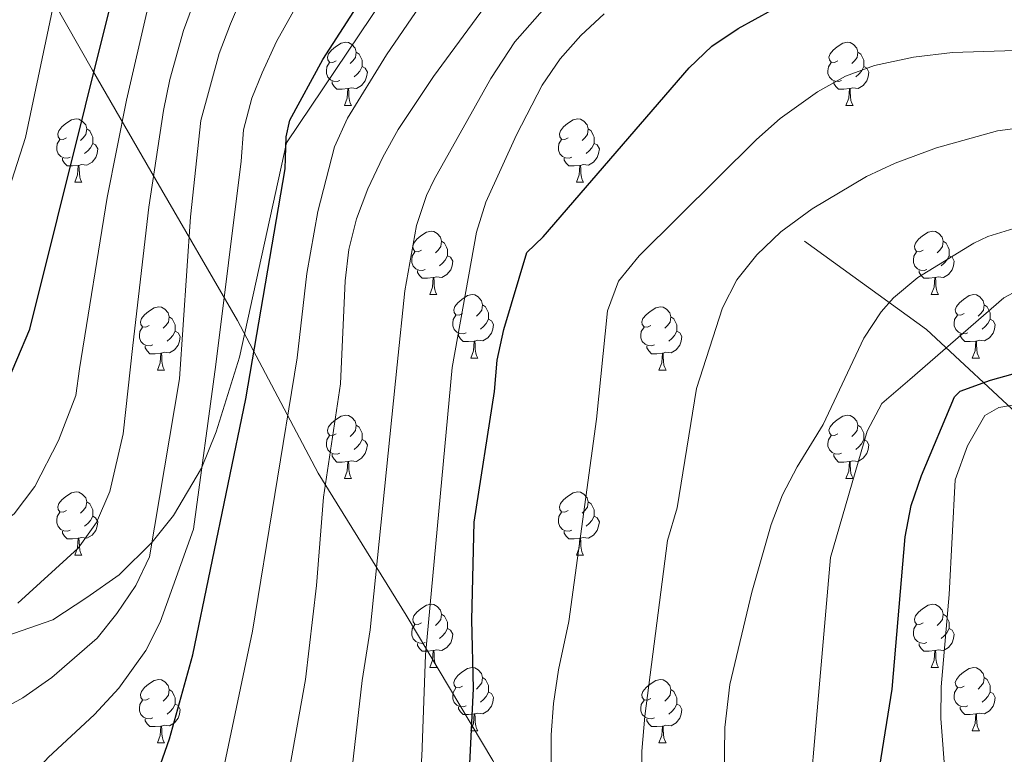
# Model space of a CAD drawing. Units: metres. Extents: x 647303 to 651822, y 743702 to 746769.
# Drawn here: x 649163 to 649318, y 744949 to 745065 of the extents above; entities that cross this region are included whole.
import ezdxf

# ---------------------------------------------------------------- set-up
doc = ezdxf.new("R2010")
doc.units = ezdxf.units.M
doc.header["$MEASUREMENT"] = 0
doc.linetypes.add('DGN Style 3', pattern=[84.1967, 60.1405, -24.0562])
for name, color, linetype, lineweight in [('Carátula', 7, 'Continuous', 0), ('Divisiones administrativas específicas', 7, 'Continuous', 0), ('Elementos auxiliares', 7, 'Continuous', 0), ('Entidades rústicas y varios', 7, 'Continuous', 0), ('Hidrografía', 7, 'Continuous', 0), ('Relieve y altimetría', 7, 'Continuous', 0), ('Viales y ferrocarril', 7, 'Continuous', 0)]:
    doc.layers.add(name, color=color, linetype=linetype, lineweight=lineweight)
doc.linetypes.add('5limun', pattern='A,16,-16,[74,dgnlstyle-md2_10e.shx,S=0.128,R=0,X=0,Y=0],-16,16,-8', length=72)

msp = doc.modelspace()

# ---------------------------------------------------------------- linework, layer by layer
at = {"layer": 'Carátula', "color": 7, "linetype": 'Continuous', "lineweight": 0}
msp.add_3dface([(647367.679, 743702.454), (651821.617, 743799.489), (651756.927, 746768.794), (647302.989, 746671.76)], dxfattribs=at)
msp.add_3dface([(647367.679, 743702.454), (651821.617, 743799.489), (651756.927, 746768.794), (647302.989, 746671.76)], dxfattribs=at)
at = {"layer": 'Divisiones administrativas específicas', "color": 250, "linetype": '5limun', "lineweight": 0, "ltscale": 0.5}
msp.add_polyline3d([(649270.35, 744729.676, 1104.901), (649289.635, 744743.066, 1097.521), (649282.501, 744755.631, 1098.501), (649271.655, 744775.367, 1099.383), (649256.946, 744803.286, 1102.926), (649246.036, 744825.946, 1109.371), (649249.488, 744848.661, 1110.858), (649254.092, 744876.87, 1114.158), (649258.354, 744909.142, 1115.898), (649249.249, 744924.718, 1119.482), (649237.563, 744947.996, 1123.6), (649223.851, 744970.977, 1131.987), (649209.895, 744993.444, 1140.922), (649197.174, 745017.59, 1153.685), (649184.24, 745039.824, 1164.639), (649174.207, 745057.161, 1175.193), (649164.034, 745075.13, 1184.307)], dxfattribs=at)
at = {"layer": 'Elementos auxiliares', "color": 250, "linetype": 'Continuous', "lineweight": 0}
msp.add_3dface([(648240.92, 744115.37), (651646.29, 744189.56), (651595.24, 746502.92), (648191.01, 746428.7)], dxfattribs=at)
at = {"layer": 'Entidades rústicas y varios', "color": 92, "linetype": 'Continuous', "lineweight": 0, "flags": 128}
for points in [[(649212.755, 745058.644), (649212.225, 745058.379), (649211.695, 745058.434), (649211.43, 745058.804), (649211.375, 745059.229), (649211.535, 745059.749), (649212.015, 745060.344), (649212.65, 745060.874), (649213.55, 745061.459), (649214.295, 745061.619), (649214.72, 745061.564), (649215.25, 745061.249), (649215.78, 745060.664), (649215.94, 745060.024), (649215.83, 745059.174), (649215.405, 745058.644), (649214.985, 745058.219)], [(649292.082, 745058.644), (649291.552, 745058.379), (649291.022, 745058.434), (649290.757, 745058.804), (649290.702, 745059.229), (649290.862, 745059.749), (649291.342, 745060.344), (649291.977, 745060.874), (649292.877, 745061.459), (649293.622, 745061.619), (649294.047, 745061.564), (649294.577, 745061.249), (649295.107, 745060.664), (649295.267, 745060.024), (649295.157, 745059.174), (649294.732, 745058.644), (649294.312, 745058.219)], [(649215.94, 745060.024), (649216.415, 745059.709), (649216.73, 745059.069), (649216.89, 745058.749), (649216.89, 745058.169), (649216.89, 745057.744), (649216.52, 745057.054), (649216.1, 745056.574), (649215.62, 745056.154)], [(649295.267, 745060.024), (649295.742, 745059.709), (649296.057, 745059.069), (649296.217, 745058.749), (649296.217, 745058.169), (649296.217, 745057.744), (649295.847, 745057.054), (649295.427, 745056.574), (649294.947, 745056.154)], [(649213.34, 745055.564), (649212.915, 745055.404), (649212.33, 745055.464), (649211.855, 745055.674), (649211.43, 745056.099), (649211.215, 745056.684), (649211.215, 745057.104), (649211.27, 745057.689), (649211.695, 745058.379)], [(649216.89, 745057.744), (649217.345, 745057.494), (649217.69, 745056.879), (649217.58, 745056.154), (649217.37, 745055.514), (649216.785, 745054.774), (649215.99, 745054.294), (649215.14, 745054.399), (649214.71, 745054.269)], [(649292.667, 745055.564), (649292.242, 745055.404), (649291.657, 745055.464), (649291.182, 745055.674), (649290.757, 745056.099), (649290.542, 745056.684), (649290.542, 745057.104), (649290.597, 745057.689), (649291.022, 745058.379)], [(649296.217, 745057.744), (649296.672, 745057.494), (649297.017, 745056.879), (649296.907, 745056.154), (649296.697, 745055.514), (649296.112, 745054.774), (649295.317, 745054.294), (649294.467, 745054.399), (649294.037, 745054.269)], [(649214.6, 745054.269), (649213.71, 745054.184), (649212.865, 745054.184), (649212.44, 745054.614), (649212.12, 745055.089), (649212.12, 745055.404)], [(649293.927, 745054.269), (649293.037, 745054.184), (649292.192, 745054.184), (649291.767, 745054.614), (649291.447, 745055.089), (649291.447, 745055.404)], [(649214.055, 745051.584), (649214.49, 745052.744), (649214.6, 745054.269), (649214.71, 745054.269), (649214.745, 745053.684), (649214.78, 745052.999), (649214.85, 745052.384), (649214.965, 745051.984), (649215.18, 745051.584)], [(649293.382, 745051.584), (649293.817, 745052.744), (649293.927, 745054.269), (649294.037, 745054.269), (649294.072, 745053.684), (649294.107, 745052.999), (649294.177, 745052.384), (649294.292, 745051.984), (649294.507, 745051.584)], [(649214.055, 745051.584), (649215.18, 745051.584)], [(649293.382, 745051.584), (649294.507, 745051.584)], [(649170.119, 745046.504), (649169.589, 745046.239), (649169.059, 745046.294), (649168.794, 745046.664), (649168.739, 745047.089), (649168.899, 745047.609), (649169.379, 745048.204), (649170.014, 745048.734), (649170.914, 745049.319), (649171.659, 745049.479), (649172.084, 745049.424), (649172.614, 745049.109), (649173.144, 745048.524), (649173.304, 745047.884), (649173.194, 745047.034), (649172.769, 745046.504), (649172.349, 745046.079)], [(649249.446, 745046.504), (649248.916, 745046.239), (649248.386, 745046.294), (649248.121, 745046.664), (649248.066, 745047.089), (649248.226, 745047.609), (649248.706, 745048.204), (649249.341, 745048.734), (649250.241, 745049.319), (649250.986, 745049.479), (649251.411, 745049.424), (649251.941, 745049.109), (649252.471, 745048.524), (649252.631, 745047.884), (649252.521, 745047.034), (649252.096, 745046.504), (649251.676, 745046.079)], [(649173.304, 745047.884), (649173.779, 745047.569), (649174.094, 745046.929), (649174.254, 745046.609), (649174.254, 745046.029), (649174.254, 745045.604), (649173.884, 745044.914), (649173.464, 745044.434), (649172.984, 745044.014)], [(649252.631, 745047.884), (649253.106, 745047.569), (649253.421, 745046.929), (649253.581, 745046.609), (649253.581, 745046.029), (649253.581, 745045.604), (649253.211, 745044.914), (649252.791, 745044.434), (649252.311, 745044.014)], [(649170.704, 745043.424), (649170.279, 745043.264), (649169.694, 745043.324), (649169.219, 745043.534), (649168.794, 745043.959), (649168.579, 745044.544), (649168.579, 745044.964), (649168.634, 745045.549), (649169.059, 745046.239)], [(649174.254, 745045.604), (649174.709, 745045.354), (649175.054, 745044.739), (649174.944, 745044.014), (649174.734, 745043.374), (649174.149, 745042.634), (649173.354, 745042.154), (649172.504, 745042.259), (649172.074, 745042.129)], [(649250.031, 745043.424), (649249.606, 745043.264), (649249.021, 745043.324), (649248.546, 745043.534), (649248.121, 745043.959), (649247.906, 745044.544), (649247.906, 745044.964), (649247.961, 745045.549), (649248.386, 745046.239)], [(649253.581, 745045.604), (649254.036, 745045.354), (649254.381, 745044.739), (649254.271, 745044.014), (649254.061, 745043.374), (649253.476, 745042.634), (649252.681, 745042.154), (649251.831, 745042.259), (649251.401, 745042.129)], [(649171.964, 745042.129), (649171.074, 745042.044), (649170.229, 745042.044), (649169.804, 745042.474), (649169.484, 745042.949), (649169.484, 745043.264)], [(649171.419, 745039.444), (649171.854, 745040.604), (649171.964, 745042.129), (649172.074, 745042.129), (649172.109, 745041.544), (649172.144, 745040.859), (649172.214, 745040.244), (649172.329, 745039.844), (649172.544, 745039.444)], [(649251.291, 745042.129), (649250.401, 745042.044), (649249.556, 745042.044), (649249.131, 745042.474), (649248.811, 745042.949), (649248.811, 745043.264)], [(649250.746, 745039.444), (649251.181, 745040.604), (649251.291, 745042.129), (649251.401, 745042.129), (649251.436, 745041.544), (649251.471, 745040.859), (649251.541, 745040.244), (649251.656, 745039.844), (649251.871, 745039.444)], [(649171.419, 745039.444), (649172.544, 745039.444)], [(649250.746, 745039.444), (649251.871, 745039.444)], [(649226.258, 745028.735), (649225.728, 745028.47), (649225.198, 745028.525), (649224.933, 745028.895), (649224.878, 745029.32), (649225.038, 745029.84), (649225.518, 745030.435), (649226.153, 745030.965), (649227.053, 745031.55), (649227.798, 745031.71), (649228.223, 745031.655), (649228.753, 745031.34), (649229.283, 745030.755), (649229.443, 745030.115), (649229.333, 745029.265), (649228.908, 745028.735), (649228.488, 745028.31)], [(649305.585, 745028.735), (649305.055, 745028.47), (649304.525, 745028.525), (649304.26, 745028.895), (649304.205, 745029.32), (649304.365, 745029.84), (649304.845, 745030.435), (649305.48, 745030.965), (649306.38, 745031.55), (649307.125, 745031.71), (649307.55, 745031.655), (649308.08, 745031.34), (649308.61, 745030.755), (649308.77, 745030.115), (649308.66, 745029.265), (649308.235, 745028.735), (649307.815, 745028.31)], [(649229.443, 745030.115), (649229.918, 745029.8), (649230.233, 745029.16), (649230.393, 745028.84), (649230.393, 745028.26), (649230.393, 745027.835), (649230.023, 745027.145), (649229.603, 745026.665), (649229.123, 745026.245)], [(649308.77, 745030.115), (649309.245, 745029.8), (649309.56, 745029.16), (649309.72, 745028.84), (649309.72, 745028.26), (649309.72, 745027.835), (649309.35, 745027.145), (649308.93, 745026.665), (649308.45, 745026.245)], [(649226.843, 745025.655), (649226.418, 745025.495), (649225.833, 745025.555), (649225.358, 745025.765), (649224.933, 745026.19), (649224.718, 745026.775), (649224.718, 745027.195), (649224.773, 745027.78), (649225.198, 745028.47)], [(649306.17, 745025.655), (649305.745, 745025.495), (649305.16, 745025.555), (649304.685, 745025.765), (649304.26, 745026.19), (649304.045, 745026.775), (649304.045, 745027.195), (649304.1, 745027.78), (649304.525, 745028.47)], [(649230.393, 745027.835), (649230.848, 745027.585), (649231.193, 745026.97), (649231.083, 745026.245), (649230.873, 745025.605), (649230.288, 745024.865), (649229.493, 745024.385), (649228.643, 745024.49), (649228.213, 745024.36)], [(649309.72, 745027.835), (649310.175, 745027.585), (649310.52, 745026.97), (649310.41, 745026.245), (649310.2, 745025.605), (649309.615, 745024.865), (649308.82, 745024.385), (649307.97, 745024.49), (649307.54, 745024.36)], [(649228.103, 745024.36), (649227.213, 745024.275), (649226.368, 745024.275), (649225.943, 745024.705), (649225.623, 745025.18), (649225.623, 745025.495)], [(649307.43, 745024.36), (649306.54, 745024.275), (649305.695, 745024.275), (649305.27, 745024.705), (649304.95, 745025.18), (649304.95, 745025.495)], [(649227.558, 745021.675), (649227.993, 745022.835), (649228.103, 745024.36), (649228.213, 745024.36), (649228.248, 745023.775), (649228.283, 745023.09), (649228.353, 745022.475), (649228.468, 745022.075), (649228.683, 745021.675)], [(649306.885, 745021.675), (649307.32, 745022.835), (649307.43, 745024.36), (649307.54, 745024.36), (649307.575, 745023.775), (649307.61, 745023.09), (649307.68, 745022.475), (649307.795, 745022.075), (649308.01, 745021.675)], [(649227.558, 745021.675), (649228.683, 745021.675)], [(649232.733, 745018.7), (649232.203, 745018.435), (649231.673, 745018.49), (649231.408, 745018.86), (649231.353, 745019.285), (649231.513, 745019.805), (649231.993, 745020.4), (649232.628, 745020.93), (649233.528, 745021.515), (649234.273, 745021.675), (649234.698, 745021.62), (649235.228, 745021.305), (649235.758, 745020.72), (649235.918, 745020.08), (649235.808, 745019.23), (649235.383, 745018.7), (649234.963, 745018.275)], [(649306.885, 745021.675), (649308.01, 745021.675)], [(649312.06, 745018.7), (649311.53, 745018.435), (649311, 745018.49), (649310.735, 745018.86), (649310.68, 745019.285), (649310.84, 745019.805), (649311.32, 745020.4), (649311.955, 745020.93), (649312.855, 745021.515), (649313.6, 745021.675), (649314.025, 745021.62), (649314.555, 745021.305), (649315.085, 745020.72), (649315.245, 745020.08), (649315.135, 745019.23), (649314.71, 745018.7), (649314.29, 745018.275)], [(649183.178, 745016.795), (649182.648, 745016.53), (649182.118, 745016.585), (649181.853, 745016.955), (649181.798, 745017.38), (649181.958, 745017.9), (649182.438, 745018.495), (649183.073, 745019.025), (649183.973, 745019.61), (649184.718, 745019.77), (649185.143, 745019.715), (649185.673, 745019.4), (649186.203, 745018.815), (649186.363, 745018.175), (649186.253, 745017.325), (649185.828, 745016.795), (649185.408, 745016.37)], [(649235.918, 745020.08), (649236.393, 745019.765), (649236.708, 745019.125), (649236.868, 745018.805), (649236.868, 745018.225), (649236.868, 745017.8), (649236.498, 745017.11), (649236.078, 745016.63), (649235.598, 745016.21)], [(649262.505, 745016.795), (649261.975, 745016.53), (649261.445, 745016.585), (649261.18, 745016.955), (649261.125, 745017.38), (649261.285, 745017.9), (649261.765, 745018.495), (649262.4, 745019.025), (649263.3, 745019.61), (649264.045, 745019.77), (649264.47, 745019.715), (649265, 745019.4), (649265.53, 745018.815), (649265.69, 745018.175), (649265.58, 745017.325), (649265.155, 745016.795), (649264.735, 745016.37)], [(649315.245, 745020.08), (649315.72, 745019.765), (649316.035, 745019.125), (649316.195, 745018.805), (649316.195, 745018.225), (649316.195, 745017.8), (649315.825, 745017.11), (649315.405, 745016.63), (649314.925, 745016.21)], [(649186.363, 745018.175), (649186.838, 745017.86), (649187.153, 745017.22), (649187.313, 745016.9), (649187.313, 745016.32), (649187.313, 745015.895), (649186.943, 745015.205), (649186.523, 745014.725), (649186.043, 745014.305)], [(649233.318, 745015.62), (649232.893, 745015.46), (649232.308, 745015.52), (649231.833, 745015.73), (649231.408, 745016.155), (649231.193, 745016.74), (649231.193, 745017.16), (649231.248, 745017.745), (649231.673, 745018.435)], [(649236.868, 745017.8), (649237.323, 745017.55), (649237.668, 745016.935), (649237.558, 745016.21), (649237.348, 745015.57), (649236.763, 745014.83), (649235.968, 745014.35), (649235.118, 745014.455), (649234.688, 745014.325)], [(649265.69, 745018.175), (649266.165, 745017.86), (649266.48, 745017.22), (649266.64, 745016.9), (649266.64, 745016.32), (649266.64, 745015.895), (649266.27, 745015.205), (649265.85, 745014.725), (649265.37, 745014.305)], [(649312.645, 745015.62), (649312.22, 745015.46), (649311.635, 745015.52), (649311.16, 745015.73), (649310.735, 745016.155), (649310.52, 745016.74), (649310.52, 745017.16), (649310.575, 745017.745), (649311, 745018.435)], [(649316.195, 745017.8), (649316.65, 745017.55), (649316.995, 745016.935), (649316.885, 745016.21), (649316.675, 745015.57), (649316.09, 745014.83), (649315.295, 745014.35), (649314.445, 745014.455), (649314.015, 745014.325)], [(649183.763, 745013.715), (649183.338, 745013.555), (649182.753, 745013.615), (649182.278, 745013.825), (649181.853, 745014.25), (649181.638, 745014.835), (649181.638, 745015.255), (649181.693, 745015.84), (649182.118, 745016.53)], [(649187.313, 745015.895), (649187.768, 745015.645), (649188.113, 745015.03), (649188.003, 745014.305), (649187.793, 745013.665), (649187.208, 745012.925), (649186.413, 745012.445), (649185.563, 745012.55), (649185.133, 745012.42)], [(649263.09, 745013.715), (649262.665, 745013.555), (649262.08, 745013.615), (649261.605, 745013.825), (649261.18, 745014.25), (649260.965, 745014.835), (649260.965, 745015.255), (649261.02, 745015.84), (649261.445, 745016.53)], [(649266.64, 745015.895), (649267.095, 745015.645), (649267.44, 745015.03), (649267.33, 745014.305), (649267.12, 745013.665), (649266.535, 745012.925), (649265.74, 745012.445), (649264.89, 745012.55), (649264.46, 745012.42)], [(649234.578, 745014.325), (649233.688, 745014.24), (649232.843, 745014.24), (649232.418, 745014.67), (649232.098, 745015.145), (649232.098, 745015.46)], [(649234.033, 745011.64), (649234.468, 745012.8), (649234.578, 745014.325), (649234.688, 745014.325), (649234.723, 745013.74), (649234.758, 745013.055), (649234.828, 745012.44), (649234.943, 745012.04), (649235.158, 745011.64)], [(649313.905, 745014.325), (649313.015, 745014.24), (649312.17, 745014.24), (649311.745, 745014.67), (649311.425, 745015.145), (649311.425, 745015.46)], [(649313.36, 745011.64), (649313.795, 745012.8), (649313.905, 745014.325), (649314.015, 745014.325), (649314.05, 745013.74), (649314.085, 745013.055), (649314.155, 745012.44), (649314.27, 745012.04), (649314.485, 745011.64)], [(649185.023, 745012.42), (649184.133, 745012.335), (649183.288, 745012.335), (649182.863, 745012.765), (649182.543, 745013.24), (649182.543, 745013.555)], [(649184.478, 745009.735), (649184.913, 745010.895), (649185.023, 745012.42), (649185.133, 745012.42), (649185.168, 745011.835), (649185.203, 745011.15), (649185.273, 745010.535), (649185.388, 745010.135), (649185.603, 745009.735)], [(649264.35, 745012.42), (649263.46, 745012.335), (649262.615, 745012.335), (649262.19, 745012.765), (649261.87, 745013.24), (649261.87, 745013.555)], [(649263.805, 745009.735), (649264.24, 745010.895), (649264.35, 745012.42), (649264.46, 745012.42), (649264.495, 745011.835), (649264.53, 745011.15), (649264.6, 745010.535), (649264.715, 745010.135), (649264.93, 745009.735)], [(649234.033, 745011.64), (649235.158, 745011.64)], [(649313.36, 745011.64), (649314.485, 745011.64)], [(649184.478, 745009.735), (649185.603, 745009.735)], [(649263.805, 745009.735), (649264.93, 745009.735)], [(649212.755, 744999.652), (649212.225, 744999.387), (649211.695, 744999.442), (649211.43, 744999.812), (649211.375, 745000.237), (649211.535, 745000.757), (649212.015, 745001.352), (649212.65, 745001.882), (649213.55, 745002.467), (649214.295, 745002.627), (649214.72, 745002.572), (649215.25, 745002.257), (649215.78, 745001.672), (649215.94, 745001.032), (649215.83, 745000.182), (649215.405, 744999.652), (649214.985, 744999.227)], [(649292.082, 744999.652), (649291.552, 744999.387), (649291.022, 744999.442), (649290.757, 744999.812), (649290.702, 745000.237), (649290.862, 745000.757), (649291.342, 745001.352), (649291.977, 745001.882), (649292.877, 745002.467), (649293.622, 745002.627), (649294.047, 745002.572), (649294.577, 745002.257), (649295.107, 745001.672), (649295.267, 745001.032), (649295.157, 745000.182), (649294.732, 744999.652), (649294.312, 744999.227)], [(649215.94, 745001.032), (649216.415, 745000.717), (649216.73, 745000.077), (649216.89, 744999.757), (649216.89, 744999.177), (649216.89, 744998.752), (649216.52, 744998.062), (649216.1, 744997.582), (649215.62, 744997.162)], [(649295.267, 745001.032), (649295.742, 745000.717), (649296.057, 745000.077), (649296.217, 744999.757), (649296.217, 744999.177), (649296.217, 744998.752), (649295.847, 744998.062), (649295.427, 744997.582), (649294.947, 744997.162)], [(649213.34, 744996.572), (649212.915, 744996.412), (649212.33, 744996.472), (649211.855, 744996.682), (649211.43, 744997.107), (649211.215, 744997.692), (649211.215, 744998.112), (649211.27, 744998.697), (649211.695, 744999.387)], [(649216.89, 744998.752), (649217.345, 744998.502), (649217.69, 744997.887), (649217.58, 744997.162), (649217.37, 744996.522), (649216.785, 744995.782), (649215.99, 744995.302), (649215.14, 744995.407), (649214.71, 744995.277)], [(649292.667, 744996.572), (649292.242, 744996.412), (649291.657, 744996.472), (649291.182, 744996.682), (649290.757, 744997.107), (649290.542, 744997.692), (649290.542, 744998.112), (649290.597, 744998.697), (649291.022, 744999.387)], [(649296.217, 744998.752), (649296.672, 744998.502), (649297.017, 744997.887), (649296.907, 744997.162), (649296.697, 744996.522), (649296.112, 744995.782), (649295.317, 744995.302), (649294.467, 744995.407), (649294.037, 744995.277)], [(649214.6, 744995.277), (649213.71, 744995.192), (649212.865, 744995.192), (649212.44, 744995.622), (649212.12, 744996.097), (649212.12, 744996.412)], [(649293.927, 744995.277), (649293.037, 744995.192), (649292.192, 744995.192), (649291.767, 744995.622), (649291.447, 744996.097), (649291.447, 744996.412)], [(649214.055, 744992.592), (649214.49, 744993.752), (649214.6, 744995.277), (649214.71, 744995.277), (649214.745, 744994.692), (649214.78, 744994.007), (649214.85, 744993.392), (649214.965, 744992.992), (649215.18, 744992.592)], [(649293.382, 744992.592), (649293.817, 744993.752), (649293.927, 744995.277), (649294.037, 744995.277), (649294.072, 744994.692), (649294.107, 744994.007), (649294.177, 744993.392), (649294.292, 744992.992), (649294.507, 744992.592)], [(649214.055, 744992.592), (649215.18, 744992.592)], [(649293.382, 744992.592), (649294.507, 744992.592)], [(649170.119, 744987.512), (649169.589, 744987.247), (649169.059, 744987.302), (649168.794, 744987.672), (649168.739, 744988.097), (649168.899, 744988.617), (649169.379, 744989.212), (649170.014, 744989.742), (649170.914, 744990.327), (649171.659, 744990.487), (649172.084, 744990.432), (649172.614, 744990.117), (649173.144, 744989.532), (649173.304, 744988.892), (649173.194, 744988.042), (649172.769, 744987.512), (649172.349, 744987.087)], [(649249.446, 744987.512), (649248.916, 744987.247), (649248.386, 744987.302), (649248.121, 744987.672), (649248.066, 744988.097), (649248.226, 744988.617), (649248.706, 744989.212), (649249.341, 744989.742), (649250.241, 744990.327), (649250.986, 744990.487), (649251.411, 744990.432), (649251.941, 744990.117), (649252.471, 744989.532), (649252.631, 744988.892), (649252.521, 744988.042), (649252.096, 744987.512), (649251.676, 744987.087)], [(649173.304, 744988.892), (649173.779, 744988.577), (649174.094, 744987.937), (649174.254, 744987.617), (649174.254, 744987.037), (649174.254, 744986.612), (649173.884, 744985.922), (649173.464, 744985.442), (649172.984, 744985.022)], [(649252.631, 744988.892), (649253.106, 744988.577), (649253.421, 744987.937), (649253.581, 744987.617), (649253.581, 744987.037), (649253.581, 744986.612), (649253.211, 744985.922), (649252.791, 744985.442), (649252.311, 744985.022)], [(649170.704, 744984.432), (649170.279, 744984.272), (649169.694, 744984.332), (649169.219, 744984.542), (649168.794, 744984.967), (649168.579, 744985.552), (649168.579, 744985.972), (649168.634, 744986.557), (649169.059, 744987.247)], [(649174.254, 744986.612), (649174.709, 744986.362), (649175.054, 744985.747), (649174.944, 744985.022), (649174.734, 744984.382), (649174.149, 744983.642), (649173.354, 744983.162), (649172.504, 744983.267), (649172.074, 744983.137)], [(649250.031, 744984.432), (649249.606, 744984.272), (649249.021, 744984.332), (649248.546, 744984.542), (649248.121, 744984.967), (649247.906, 744985.552), (649247.906, 744985.972), (649247.961, 744986.557), (649248.386, 744987.247)], [(649253.581, 744986.612), (649254.036, 744986.362), (649254.381, 744985.747), (649254.271, 744985.022), (649254.061, 744984.382), (649253.476, 744983.642), (649252.681, 744983.162), (649251.831, 744983.267), (649251.401, 744983.137)], [(649171.964, 744983.137), (649171.074, 744983.052), (649170.229, 744983.052), (649169.804, 744983.482), (649169.484, 744983.957), (649169.484, 744984.272)], [(649171.419, 744980.452), (649171.854, 744981.612), (649171.964, 744983.137), (649172.074, 744983.137), (649172.109, 744982.552), (649172.144, 744981.867), (649172.214, 744981.252), (649172.329, 744980.852), (649172.544, 744980.452)], [(649251.291, 744983.137), (649250.401, 744983.052), (649249.556, 744983.052), (649249.131, 744983.482), (649248.811, 744983.957), (649248.811, 744984.272)], [(649250.746, 744980.452), (649251.181, 744981.612), (649251.291, 744983.137), (649251.401, 744983.137), (649251.436, 744982.552), (649251.471, 744981.867), (649251.541, 744981.252), (649251.656, 744980.852), (649251.871, 744980.452)], [(649171.419, 744980.452), (649172.544, 744980.452)], [(649250.746, 744980.452), (649251.871, 744980.452)], [(649226.258, 744969.743), (649225.728, 744969.478), (649225.198, 744969.533), (649224.933, 744969.903), (649224.878, 744970.328), (649225.038, 744970.848), (649225.518, 744971.443), (649226.153, 744971.973), (649227.053, 744972.558), (649227.798, 744972.718), (649228.223, 744972.663), (649228.753, 744972.348), (649229.283, 744971.763), (649229.443, 744971.123), (649229.333, 744970.273), (649228.908, 744969.743), (649228.488, 744969.318)], [(649305.585, 744969.743), (649305.055, 744969.478), (649304.525, 744969.533), (649304.26, 744969.903), (649304.205, 744970.328), (649304.365, 744970.848), (649304.845, 744971.443), (649305.48, 744971.973), (649306.38, 744972.558), (649307.125, 744972.718), (649307.55, 744972.663), (649308.08, 744972.348), (649308.61, 744971.763), (649308.77, 744971.123), (649308.66, 744970.273), (649308.235, 744969.743), (649307.815, 744969.318)], [(649229.443, 744971.123), (649229.918, 744970.808), (649230.233, 744970.168), (649230.393, 744969.848), (649230.393, 744969.268), (649230.393, 744968.843), (649230.023, 744968.153), (649229.603, 744967.673), (649229.123, 744967.253)], [(649308.77, 744971.123), (649309.245, 744970.808), (649309.56, 744970.168), (649309.72, 744969.848), (649309.72, 744969.268), (649309.72, 744968.843), (649309.35, 744968.153), (649308.93, 744967.673), (649308.45, 744967.253)], [(649226.843, 744966.663), (649226.418, 744966.503), (649225.833, 744966.563), (649225.358, 744966.773), (649224.933, 744967.198), (649224.718, 744967.783), (649224.718, 744968.203), (649224.773, 744968.788), (649225.198, 744969.478)], [(649230.393, 744968.843), (649230.848, 744968.593), (649231.193, 744967.978), (649231.083, 744967.253), (649230.873, 744966.613), (649230.288, 744965.873), (649229.493, 744965.393), (649228.643, 744965.498), (649228.213, 744965.368)], [(649306.17, 744966.663), (649305.745, 744966.503), (649305.16, 744966.563), (649304.685, 744966.773), (649304.26, 744967.198), (649304.045, 744967.783), (649304.045, 744968.203), (649304.1, 744968.788), (649304.525, 744969.478)], [(649309.72, 744968.843), (649310.175, 744968.593), (649310.52, 744967.978), (649310.41, 744967.253), (649310.2, 744966.613), (649309.615, 744965.873), (649308.82, 744965.393), (649307.97, 744965.498), (649307.54, 744965.368)], [(649228.103, 744965.368), (649227.213, 744965.283), (649226.368, 744965.283), (649225.943, 744965.713), (649225.623, 744966.188), (649225.623, 744966.503)], [(649307.43, 744965.368), (649306.54, 744965.283), (649305.695, 744965.283), (649305.27, 744965.713), (649304.95, 744966.188), (649304.95, 744966.503)], [(649227.558, 744962.683), (649227.993, 744963.843), (649228.103, 744965.368), (649228.213, 744965.368), (649228.248, 744964.783), (649228.283, 744964.098), (649228.353, 744963.483), (649228.468, 744963.083), (649228.683, 744962.683)], [(649306.885, 744962.683), (649307.32, 744963.843), (649307.43, 744965.368), (649307.54, 744965.368), (649307.575, 744964.783), (649307.61, 744964.098), (649307.68, 744963.483), (649307.795, 744963.083), (649308.01, 744962.683)], [(649227.558, 744962.683), (649228.683, 744962.683)], [(649232.733, 744959.708), (649232.203, 744959.443), (649231.673, 744959.498), (649231.408, 744959.868), (649231.353, 744960.293), (649231.513, 744960.813), (649231.993, 744961.408), (649232.628, 744961.938), (649233.528, 744962.523), (649234.273, 744962.683), (649234.698, 744962.628), (649235.228, 744962.313), (649235.758, 744961.728), (649235.918, 744961.088), (649235.808, 744960.238), (649235.383, 744959.708), (649234.963, 744959.283)], [(649306.885, 744962.683), (649308.01, 744962.683)], [(649312.06, 744959.708), (649311.53, 744959.443), (649311, 744959.498), (649310.735, 744959.868), (649310.68, 744960.293), (649310.84, 744960.813), (649311.32, 744961.408), (649311.955, 744961.938), (649312.855, 744962.523), (649313.6, 744962.683), (649314.025, 744962.628), (649314.555, 744962.313), (649315.085, 744961.728), (649315.245, 744961.088), (649315.135, 744960.238), (649314.71, 744959.708), (649314.29, 744959.283)], [(649235.918, 744961.088), (649236.393, 744960.773), (649236.708, 744960.133), (649236.868, 744959.813), (649236.868, 744959.233), (649236.868, 744958.808), (649236.498, 744958.118), (649236.078, 744957.638), (649235.598, 744957.218)], [(649315.245, 744961.088), (649315.72, 744960.773), (649316.035, 744960.133), (649316.195, 744959.813), (649316.195, 744959.233), (649316.195, 744958.808), (649315.825, 744958.118), (649315.405, 744957.638), (649314.925, 744957.218)], [(649183.178, 744957.803), (649182.648, 744957.538), (649182.118, 744957.593), (649181.853, 744957.963), (649181.798, 744958.388), (649181.958, 744958.908), (649182.438, 744959.503), (649183.073, 744960.033), (649183.973, 744960.618), (649184.718, 744960.778), (649185.143, 744960.723), (649185.673, 744960.408), (649186.203, 744959.823), (649186.363, 744959.183), (649186.253, 744958.333), (649185.828, 744957.803), (649185.408, 744957.378)], [(649262.505, 744957.803), (649261.975, 744957.538), (649261.445, 744957.593), (649261.18, 744957.963), (649261.125, 744958.388), (649261.285, 744958.908), (649261.765, 744959.503), (649262.4, 744960.033), (649263.3, 744960.618), (649264.045, 744960.778), (649264.47, 744960.723), (649265, 744960.408), (649265.53, 744959.823), (649265.69, 744959.183), (649265.58, 744958.333), (649265.155, 744957.803), (649264.735, 744957.378)], [(649186.363, 744959.183), (649186.838, 744958.868), (649187.153, 744958.228), (649187.313, 744957.908), (649187.313, 744957.328), (649187.313, 744956.903), (649186.943, 744956.213), (649186.523, 744955.733), (649186.043, 744955.313)], [(649233.318, 744956.628), (649232.893, 744956.468), (649232.308, 744956.528), (649231.833, 744956.738), (649231.408, 744957.163), (649231.193, 744957.748), (649231.193, 744958.168), (649231.248, 744958.753), (649231.673, 744959.443)], [(649236.868, 744958.808), (649237.323, 744958.558), (649237.668, 744957.943), (649237.558, 744957.218), (649237.348, 744956.578), (649236.763, 744955.838), (649235.968, 744955.358), (649235.118, 744955.463), (649234.688, 744955.333)], [(649265.69, 744959.183), (649266.165, 744958.868), (649266.48, 744958.228), (649266.64, 744957.908), (649266.64, 744957.328), (649266.64, 744956.903), (649266.27, 744956.213), (649265.85, 744955.733), (649265.37, 744955.313)], [(649312.645, 744956.628), (649312.22, 744956.468), (649311.635, 744956.528), (649311.16, 744956.738), (649310.735, 744957.163), (649310.52, 744957.748), (649310.52, 744958.168), (649310.575, 744958.753), (649311, 744959.443)], [(649316.195, 744958.808), (649316.65, 744958.558), (649316.995, 744957.943), (649316.885, 744957.218), (649316.675, 744956.578), (649316.09, 744955.838), (649315.295, 744955.358), (649314.445, 744955.463), (649314.015, 744955.333)], [(649183.763, 744954.723), (649183.338, 744954.563), (649182.753, 744954.623), (649182.278, 744954.833), (649181.853, 744955.258), (649181.638, 744955.843), (649181.638, 744956.263), (649181.693, 744956.848), (649182.118, 744957.538)], [(649187.313, 744956.903), (649187.768, 744956.653), (649188.113, 744956.038), (649188.003, 744955.313), (649187.793, 744954.673), (649187.208, 744953.933), (649186.413, 744953.453), (649185.563, 744953.558), (649185.133, 744953.428)], [(649234.578, 744955.333), (649233.688, 744955.248), (649232.843, 744955.248), (649232.418, 744955.678), (649232.098, 744956.153), (649232.098, 744956.468)], [(649263.09, 744954.723), (649262.665, 744954.563), (649262.08, 744954.623), (649261.605, 744954.833), (649261.18, 744955.258), (649260.965, 744955.843), (649260.965, 744956.263), (649261.02, 744956.848), (649261.445, 744957.538)], [(649266.64, 744956.903), (649267.095, 744956.653), (649267.44, 744956.038), (649267.33, 744955.313), (649267.12, 744954.673), (649266.535, 744953.933), (649265.74, 744953.453), (649264.89, 744953.558), (649264.46, 744953.428)], [(649313.905, 744955.333), (649313.015, 744955.248), (649312.17, 744955.248), (649311.745, 744955.678), (649311.425, 744956.153), (649311.425, 744956.468)], [(649234.033, 744952.648), (649234.468, 744953.808), (649234.578, 744955.333), (649234.688, 744955.333), (649234.723, 744954.748), (649234.758, 744954.063), (649234.828, 744953.448), (649234.943, 744953.048), (649235.158, 744952.648)], [(649313.36, 744952.648), (649313.795, 744953.808), (649313.905, 744955.333), (649314.015, 744955.333), (649314.05, 744954.748), (649314.085, 744954.063), (649314.155, 744953.448), (649314.27, 744953.048), (649314.485, 744952.648)], [(649185.023, 744953.428), (649184.133, 744953.343), (649183.288, 744953.343), (649182.863, 744953.773), (649182.543, 744954.248), (649182.543, 744954.563)], [(649184.478, 744950.743), (649184.913, 744951.903), (649185.023, 744953.428), (649185.133, 744953.428), (649185.168, 744952.843), (649185.203, 744952.158), (649185.273, 744951.543), (649185.388, 744951.143), (649185.603, 744950.743)], [(649264.35, 744953.428), (649263.46, 744953.343), (649262.615, 744953.343), (649262.19, 744953.773), (649261.87, 744954.248), (649261.87, 744954.563)], [(649263.805, 744950.743), (649264.24, 744951.903), (649264.35, 744953.428), (649264.46, 744953.428), (649264.495, 744952.843), (649264.53, 744952.158), (649264.6, 744951.543), (649264.715, 744951.143), (649264.93, 744950.743)], [(649234.033, 744952.648), (649235.158, 744952.648)], [(649313.36, 744952.648), (649314.485, 744952.648)], [(649184.478, 744950.743), (649185.603, 744950.743)], [(649263.805, 744950.743), (649264.93, 744950.743)]]:
    msp.add_lwpolyline(points, dxfattribs=at)
at = {"layer": 'Hidrografía', "color": 142, "linetype": 'DGN Style 3', "lineweight": 13}
msp.add_polyline3d([(649286.827, 745030.149, 1114.133), (649306.129, 745016.169, 1106.347), (649328.326, 744995.44, 1090.801)], dxfattribs=at)
at = {"layer": 'Relieve y altimetría', "color": 30, "linetype": 'Continuous', "lineweight": 0, "flags": 128}
for points, elevation in [([(649158.176, 744887.324), (649162.932, 744888.793), (649171.174, 744892.806), (649175.257, 744895.69), (649179.074, 744899.998), (649182.749, 744905.438), (649187.407, 744916.275), (649190.534, 744925.611), (649199.534, 744968.449), (649206.579, 745011.661), (649208.138, 745025.001), (649209.878, 745034.836), (649212.489, 745045.035), (649214.53, 745049.597), (649220.725, 745059.592), (649245.809, 745096.315)], 1145), ([(649160.853, 744865.056), (649170.228, 744867.771), (649174.769, 744869.832), (649179.027, 744872.511), (649183.056, 744876.075), (649187.842, 744882.028), (649189.87, 744885.959), (649196.893, 744907.506), (649199.495, 744917.164), (649203.994, 744939.02), (649207.89, 744960.778), (649209.657, 744975.675), (649210.734, 744989.65), (649213.422, 745007.576), (649214.21, 745023.845), (649214.79, 745028.798), (649215.995, 745033.659), (649217.748, 745038.417), (649220.116, 745043.436), (649222.545, 745047.786), (649228.157, 745056.173), (649245.767, 745080.162)], 1140), ([(649159.743, 744831.086), (649164.714, 744832.723), (649167.088, 744833.804), (649171.31, 744836.483), (649176.154, 744840.413), (649184.499, 744845.987), (649188.13, 744850.898), (649202.111, 744872.357), (649205.908, 744879.82), (649207.543, 744884.621), (649208.739, 744889.493), (649210.216, 744899.38), (649211.226, 744911.385), (649216.894, 744960.622), (649218.116, 744968.665), (649222.395, 745010.57), (649223.607, 745022.274), (649225.473, 745032.604), (649227.067, 745037.355), (649228.283, 745039.864), (649237.221, 745055.883), (649241.012, 745061.66), (649252.459, 745074.681)], 1135), ([(649162.43, 744972.875), (649171.954, 744981.55), (649174.878, 744985.65), (649176.951, 744990.514), (649179.099, 744999.651), (649180.62, 745013.644), (649183.141, 745035.52), (649185.474, 745050.826), (649186.466, 745055.72), (649188.627, 745063.441), (649191.979, 745072.662)], 1165), ([(649158.84, 744939.168), (649167.219, 744948.428), (649174.54, 744955.238), (649178.409, 744959.406), (649182.683, 744965.375), (649184.935, 744969.842), (649190.217, 744984.565), (649193.731, 745010.639), (649197.759, 745042.768), (649198.088, 745047.757), (649199.426, 745052.742), (649201.041, 745056.761), (649203.333, 745061.709), (649208.186, 745070.427)], 1155), ([(649021.14, 744960.545), (649031.453, 744957.045), (649035.854, 744954.69), (649040.04, 744951.855), (649043.235, 744950.377), (649065.564, 744944.812), (649073.92, 744943.392), (649097.641, 744940.968), (649102.913, 744940.988), (649125.259, 744943.634), (649131.799, 744944.835), (649149.52, 744950.341), (649163.181, 744957.894), (649167.819, 744961.099), (649174.943, 744967.348), (649178.081, 744971.236), (649181.104, 744975.662), (649183.227, 744980.169), (649187.986, 745008.344), (649189.726, 745034.004), (649191.368, 745049.208), (649194.263, 745059.84), (649196.026, 745064.534), (649198.01, 745069.127)], 1160), ([(649160.572, 745036.993), (649163.624, 745046.513), (649168.469, 745069.573)], 1180), ([(649004.447, 744995.128), (649023.574, 744989.28), (649046.2, 744983.2), (649056.551, 744981.273), (649074.733, 744976.055), (649080.018, 744974.245), (649084.897, 744973.102), (649093.119, 744972.027), (649104.289, 744971.662), (649120.912, 744972.181), (649134.843, 744974.682), (649145.497, 744977.222), (649150.199, 744978.962), (649155.014, 744981.813), (649161.827, 744987.021), (649165.126, 744991.332), (649168.87, 744998.607), (649171.577, 745005.71), (649172.149, 745009.949), (649176.556, 745037.037), (649179.58, 745052.445), (649182.991, 745067.042)], 1170), ([(649217.254, 744880.203), (649220.613, 744891.868), (649223.122, 744904.369), (649224.276, 744915.143), (649224.429, 744926.811), (649226.311, 744948.631), (649226.909, 744964.667), (649231.106, 745010.123), (649234.952, 745031.549), (649236.451, 745036.292), (649241.275, 745046.944), (649245.319, 745054.81), (649248.166, 745058.957), (649251.476, 745062.687), (649255.165, 745066.076)], 1130), ([(649235.032, 744868.125), (649241.367, 744887.095), (649244.02, 744897.007), (649246.116, 744906.827), (649247.464, 744918.6), (649247.835, 744925.213), (649246.749, 744944.634), (649246.756, 744952.027), (649247.153, 744957.009), (649247.919, 744962.327), (649249.563, 744969.97), (649253.907, 745001.972), (649255.676, 745019.135), (649257.414, 745023.805), (649260.67, 745027.805), (649279.26, 745046.243), (649282.991, 745049.549), (649288.904, 745053.765), (649293.296, 745056.217), (649297.876, 745057.922), (649304.049, 745059.222), (649310.227, 745059.993), (649336.656, 745060.816)], 1120), ([(649254.903, 744882.672), (649258.09, 744893.915), (649259.735, 744901.696), (649260.974, 744909.123), (649261.62, 744915.712), (649261.769, 744925.713), (649261.057, 744944.45), (649261.085, 744949.449), (649261.573, 744954.975), (649265.169, 744982.761), (649266.673, 744987.935), (649269.766, 745006.8), (649273.877, 745019.568), (649276.109, 745024.003), (649279.309, 745027.959), (649283.072, 745031.595), (649288.033, 745035.267), (649296.657, 745040.363), (649301.178, 745042.479), (649307.727, 745044.912), (649317.358, 745047.591), (649331.77, 745049.474)], 1115), ([(649260.248, 744869.962), (649269.148, 744897.656), (649272.198, 744914.168), (649272.9, 744921.092), (649273.954, 744933.196), (649274.251, 744953.205), (649275.006, 744960.018), (649278.51, 744974.611), (649281.552, 744985.302), (649283.343, 744989.991), (649285.663, 744994.421), (649289.798, 745001.104), (649296.185, 745014.801), (649298.963, 745018.972), (649300.904, 745021.19), (649304.772, 745024.394), (649313.627, 745029.823), (649315.829, 745030.887), (649320.613, 745032.362)], 1110), ([(649269.901, 744736.651), (649267.704, 744748.128), (649259.704, 744778.516), (649255.648, 744791.963), (649254.033, 744799.217), (649252.725, 744809.137), (649252.572, 744821.826), (649253.633, 744829.626), (649255.545, 744834.268), (649258.908, 744839.082), (649263.63, 744846.807), (649273.26, 744865.89), (649275.114, 744870.527), (649281.581, 744893.402), (649283.227, 744900.337), (649284.044, 744905.27), (649285.378, 744916.362), (649290.959, 744980.112), (649296.725, 745000.085), (649299.057, 745004.459), (649303.474, 745008.274), (649318.366, 745021.153), (649322.687, 745023.513)], 1105), ([(649303.176, 744883.194), (649304.278, 744888.073), (649307.034, 744905.581), (649309.766, 744929.655), (649309.893, 744934.642), (649308.398, 744954.642), (649308.465, 744959.634), (649309.717, 744974.25), (649310.672, 744992.349), (649312.581, 744997.739), (649315.329, 745002.537), (649317.553, 745003.828), (649320.621, 745004.321)], 1095)]:
    msp.add_lwpolyline(points, dxfattribs=dict(at, elevation=elevation))
at = {"layer": 'Relieve y altimetría', "color": 30, "linetype": 'Continuous', "lineweight": 30, "flags": 128}
for points, elevation in [([(649234.197, 744970.222), (649234.566, 744985.697), (649237.807, 745006.324), (649238.245, 745011.309), (649239.291, 745016.178), (649242.931, 745028.358), (649245.505, 745030.824), (649268.562, 745057.572), (649272.171, 745060.966), (649276.32, 745063.76), (649281.725, 745066.721), (649286.316, 745068.933), (649291.038, 745070.545), (649299.137, 745071.512), (649318.331, 745071.531), (649351.067, 745074.871)], 1125), ([(649157.286, 744908.953), (649169.024, 744915.845), (649172.616, 744919.309), (649176.486, 744925.671), (649182.538, 744940.441), (649186.413, 744951.415), (649190.106, 744964.672), (649198.464, 745005.204), (649204.72, 745041.591), (649204.863, 745046.635), (649205.437, 745049.287), (649210.641, 745058.884), (649219.873, 745073.229)], 1150), ([(649160.184, 745006.529), (649164.304, 745016.2), (649177.516, 745069.148)], 1175), ([(649291.844, 744884.169), (649295.159, 744896.946), (649297.35, 744907.6), (649298.124, 744917.068), (649298.324, 744937.085), (649298.76, 744947.071), (649300.694, 744959.24), (649302.752, 744983.382), (649303.702, 744988.292), (649305.337, 744993.046), (649310.549, 745005.508), (649311.435, 745006.42), (649316.23, 745008.125), (649324.384, 745010.396)], 1100), ([(649227.202, 744878.435), (649230.061, 744886.727), (649231.732, 744893.344), (649232.599, 744898.272), (649233.005, 744905.144), (649233.146, 744932.266), (649234.488, 744959.344), (649234.197, 744970.222)], 1125)]:
    msp.add_lwpolyline(points, dxfattribs=dict(at, elevation=elevation))
at = {"layer": 'Viales y ferrocarril', "color": 250, "linetype": 'DGN Style 3', "lineweight": 0}
msp.add_polyline3d([(649013.816, 744951.197, 1159.283), (649023.513, 744957.206, 1159.59), (649028.403, 744958.672, 1160.104), (649034.233, 744959.546, 1161.13), (649039.858, 744960.415, 1161.541), (649067.634, 744962.39, 1164.21), (649074.099, 744962.563, 1164.518), (649089.489, 744963.076, 1165.955), (649095.235, 744963.23, 1165.544), (649126.015, 744964.258, 1165.544), (649136.484, 744964.435, 1165.031), (649143.357, 744964.721, 1165.031), (649152.679, 744965.586, 1164.62), (649157.885, 744966.752, 1164.313), (649167.959, 744970.205, 1163.491), (649173.307, 744973.736, 1161.849), (649178.447, 744977.365, 1161.233), (649183.649, 744982.536, 1159.796), (649187.028, 744986.734, 1159.283), (649191.449, 744994.245, 1155), (649193.761, 744999.955, 1155), (649197.45, 745011.76, 1153.431), (649204.887, 745045.711, 1150), (649224.049, 745074.155, 1144.764)], dxfattribs=at)

doc.saveas('drawing.dxf')
